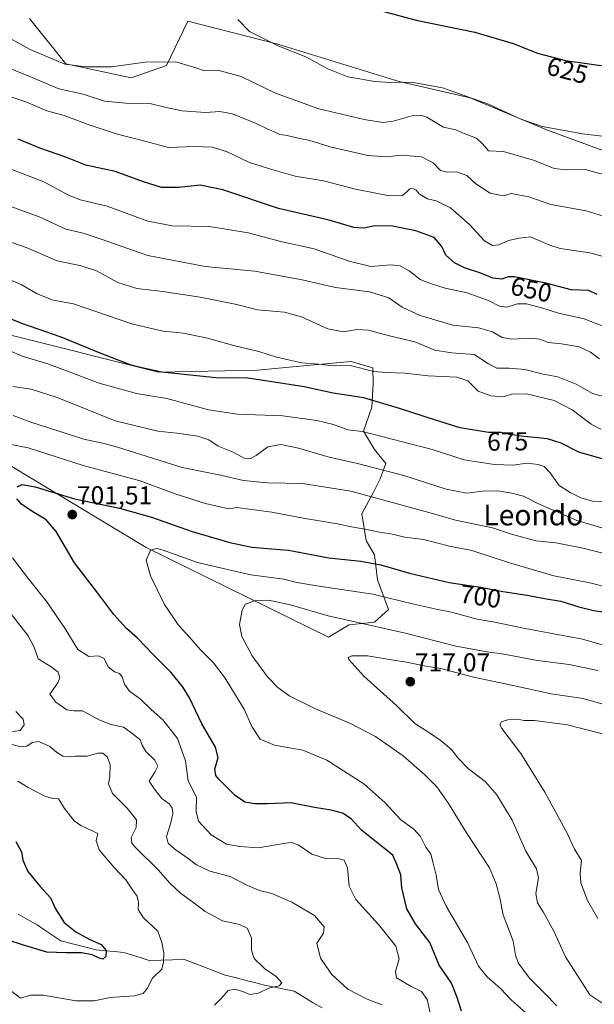
# Model space of a CAD drawing. Units: metres. Extents: x 627857 to 631327, y 4731929 to 4734307.
# Drawn here: x 628344 to 628566, y 4732347 to 4732727 of the extents above; entities that cross this region are included whole.
import ezdxf
from ezdxf.enums import TextEntityAlignment as Align

# ---------------------------------------------------------------- set-up
doc = ezdxf.new("R2010")
doc.units = ezdxf.units.M
doc.header["$MEASUREMENT"] = 0
for name, color, linetype, lineweight in [('Carátula', 7, 'Continuous', 5), ('Corriente natural lineal', 142, 'Continuous', 13), ('Cultivos herbáceos CxS', 92, 'Continuous', 0), ('Curva de nivel maestra', 36, 'Continuous', 30), ('Curva de nivel normal', 36, 'Continuous', 0), ('Matorral CxS', 135, 'Continuous', 0), ('Punto de cota en terreno', 7, 'Continuous', 0), ('Rótulo de curva de nivel directora', 19, 'Continuous', 0), ('Rótulo de punto de cota en terreno', 19, 'Continuous', 0), ('Texto cartográfico', 19, 'Continuous', 0)]:
    doc.layers.add(name, color=color, linetype=linetype, lineweight=lineweight)
doc.styles.add('Arial', font='txt', dxfattribs={"height": 0.2})

# ---------------------------------------------------------------- blocks, each defined once
blk = doc.blocks.new('*U150')
at = {"layer": 'Matorral CxS', "color": 135, "linetype": 'Continuous', "lineweight": 0}
for points in [[(628348.0643, 4732727.1967, 631.7264), (628362.0369, 4732709.7777, 636.2498), (628387.3129, 4732704.3095, 637.5477), (628400.9761, 4732709.0941, 636.1702), (628409.1741, 4732726.1801, 632.2833), (628444.0141, 4732717.2949, 630.4829), (628490.8749, 4732702.9335, 631.1288), (628518.3309, 4732696.6551, 630.8904), (628548.1947, 4732684.1461, 631.4477), (628574.1545, 4732674.5769, 632.8502)], [(628331.6617, 4732560.0123, 697.3448), (628393.1439, 4732523.1039, 705.5257), (628463.5633, 4732488.4183, 714.2506), (628463.5633, 4732488.4183, 714.2506), (628471.6223, 4732493.1873, 711.8134), (628481.3761, 4732494.2711, 710.4372), (628486.7955, 4732499.1481, 707.9663), (628482.4607, 4732510.5291, 703.6524), (628481.3769, 4732520.2831, 699.7609), (628478.1251, 4732525.7031, 697.7889), (628476.5003, 4732535.9991, 694.1475), (628480.8353, 4732544.1281, 690.5941), (628483.5455, 4732549.5479, 687.753), (628485.7127, 4732555.5089, 684.9912), (628481.3779, 4732560.9279, 683.2735), (628477.0429, 4732567.9729, 680.9797), (628480.2943, 4732577.1859, 677.0735), (628480.8365, 4732586.3987, 673.5733), (628480.7025, 4732592.4419, 670.5312), (628472.3905, 4732594.8679, 670.974), (628452.4667, 4732592.9873, 672.671), (628436.1835, 4732591.4503, 674.4896), (628397.9273, 4732590.7677, 676.5266), (628337.8107, 4732605.8041, 678.5712)]]:
    blk.add_polyline3d(points, dxfattribs=at)
blk = doc.blocks.new('*U162')
at = {"layer": 'Cultivos herbáceos CxS', "color": 92, "linetype": 'Continuous', "lineweight": 0}
blk.add_polyline3d([(628574.1545, 4732674.5769, 632.8502), (628548.1947, 4732684.1461, 631.4477), (628518.3309, 4732696.6551, 630.8904), (628490.8749, 4732702.9335, 631.1288), (628444.0141, 4732717.2949, 630.4829), (628409.1741, 4732726.1801, 632.2833), (628400.9761, 4732709.0941, 636.1702), (628387.3129, 4732704.3095, 637.5477), (628362.0369, 4732709.7777, 636.2498), (628348.0643, 4732727.1967, 631.7264)], dxfattribs=at)
blk = doc.blocks.new('*U181')
at = {"layer": 'Curva de nivel normal', "color": 36, "linetype": 'Continuous', "lineweight": 0}
blk.add_polyline3d([(628336.5, 4732670.7, 655), (628353.54, 4732664.14, 655), (628363.33, 4732658.94, 655), (628368.18, 4732657.13, 655), (628378.1, 4732654.79, 655), (628393.74, 4732649.01, 655), (628403.29, 4732647.23, 655), (628417.62, 4732646.9, 655), (628432.55, 4732644.5, 655), (628445.14, 4732641.13, 655), (628458.02, 4732638.34, 655), (628471.53, 4732633.59, 655), (628479.93, 4732631.57, 655), (628487.65, 4732632.14, 655), (628491.28, 4732631.74, 655), (628494.74, 4732629.78, 655), (628499.04, 4732626.51, 655), (628503.37, 4732624.86, 655), (628508.6, 4732623.21, 655), (628517.14, 4732621.41, 655), (628525.63, 4732618.24, 655), (628529.6, 4732616.2, 655), (628532.5, 4732615.88, 655), (628536.55, 4732617.1, 655), (628540.07, 4732617.1, 655), (628546.4, 4732615.48, 655), (628552.4, 4732613.48, 655), (628562.4, 4732611.36, 655), (628569.98, 4732608.39, 655)], dxfattribs=at)
blk = doc.blocks.new('*U183')
at = {"layer": 'Curva de nivel normal', "color": 36, "linetype": 'Continuous', "lineweight": 0}
blk.add_polyline3d([(628337.72, 4732709.12, 640), (628350.05, 4732704.06, 640), (628359.38, 4732700.05, 640), (628368.74, 4732698.02, 640), (628377.06, 4732695.3, 640), (628385.22, 4732694.5, 640), (628394.49, 4732694.44, 640), (628400.88, 4732692.82, 640), (628407.02, 4732691.63, 640), (628416.02, 4732690.95, 640), (628421.59, 4732691.28, 640), (628426.52, 4732690.41, 640), (628435.64, 4732686.7, 640), (628440.38, 4732684.39, 640), (628442.91, 4732683.42, 640), (628444.81, 4732682.52, 640), (628447.66, 4732682.11, 640), (628452.39, 4732680.96, 640), (628455.94, 4732680.22, 640), (628464.25, 4732677.68, 640), (628478.76, 4732674.31, 640), (628485.99, 4732673.78, 640), (628491.78, 4732674.49, 640), (628499.51, 4732673.81, 640), (628504.01, 4732671.5, 640), (628506.9, 4732668.57, 640), (628509.36, 4732667.89, 640), (628512.97, 4732668.09, 640), (628516.97, 4732666.58, 640), (628520.53, 4732663.47, 640), (628526.1, 4732659.76, 640), (628531.19, 4732658.85, 640), (628534.12, 4732659.72, 640), (628541, 4732658.44, 640), (628549.49, 4732655.42, 640), (628563.1, 4732653.04, 640), (628569.87, 4732650.89, 640)], dxfattribs=at)
blk = doc.blocks.new('*U186')
at = {"layer": 'Curva de nivel normal', "color": 36, "linetype": 'Continuous', "lineweight": 0}
blk.add_polyline3d([(628333.72, 4732643.38, 665), (628346.72, 4732638.85, 665), (628358.72, 4732633.73, 665), (628368.05, 4732631.78, 665), (628374, 4732629.84, 665), (628382.21, 4732625.35, 665), (628389.59, 4732623, 665), (628399.55, 4732621.84, 665), (628414.02, 4732619.66, 665), (628427.54, 4732616.91, 665), (628436.14, 4732614.77, 665), (628446.57, 4732613.85, 665), (628453.14, 4732612.09, 665), (628463.36, 4732607.51, 665), (628469.37, 4732606.26, 665), (628474.51, 4732607.16, 665), (628478.86, 4732606.9, 665), (628487.21, 4732604.7, 665), (628496.87, 4732602.45, 665), (628504.67, 4732599.28, 665), (628511.22, 4732598.16, 665), (628519.9, 4732597.5, 665), (628525.38, 4732593.98, 665), (628528.65, 4732592.23, 665), (628533.27, 4732592.33, 665), (628539.4, 4732591.72, 665), (628546.5, 4732589.96, 665), (628552.12, 4732588.93, 665), (628559.33, 4732586.11, 665), (628565.58, 4732582.51, 665), (628569.77, 4732581.37, 665)], dxfattribs=at)
blk = doc.blocks.new('*U187')
at = {"layer": 'Curva de nivel normal', "color": 36, "linetype": 'Continuous', "lineweight": 0}
for points in [[(628503.03, 4732342.76, 695), (628501.72, 4732348.6, 695), (628499.54, 4732351.63, 695), (628495.57, 4732353.61, 695), (628489.91, 4732356.95, 695), (628489.46, 4732359.36, 695), (628490.91, 4732364.25, 695), (628489.6, 4732369.12, 695), (628482.86, 4732377.56, 695), (628474.12, 4732387.13, 695), (628471.58, 4732392.27, 695), (628470.9, 4732399.37, 695), (628469.62, 4732402.4, 695), (628467.19, 4732402.97, 695), (628462.81, 4732402.91, 695), (628457.1, 4732404.68, 695), (628451.89, 4732408.23, 695), (628449.25, 4732409.16, 695), (628447.1, 4732408.95, 695), (628436.39, 4732407.11, 695), (628429.28, 4732407.61, 695), (628424.12, 4732408.59, 695), (628418.27, 4732412.2, 695), (628413.31, 4732417.38, 695), (628412.5, 4732421.21, 695), (628412.54, 4732426.66, 695), (628409.34, 4732432.98, 695), (628408.36, 4732440.74, 695), (628405.25, 4732449.3, 695), (628399.53, 4732456.53, 695), (628395.06, 4732460.52, 695), (628390.92, 4732464.45, 695), (628386.73, 4732467.66, 695), (628384.73, 4732470.33, 695), (628383.92, 4732473.17, 695), (628382.89, 4732474.41, 695), (628380.96, 4732475.02, 695), (628378.44, 4732477.02, 695), (628376.9, 4732480.19, 695), (628374.7, 4732481.22, 695), (628370.92, 4732480.99, 695), (628366.76, 4732483.7, 695), (628361.65, 4732491.92, 695), (628354.8, 4732502.08, 695), (628347.66, 4732510.94, 695), (628341.5, 4732519.11, 695)], [(628336.87, 4732563.57, 695), (628347.52, 4732561.53, 695), (628368.76, 4732554.71, 695), (628390.81, 4732548.74, 695), (628404.4, 4732543.78, 695), (628416.02, 4732540.01, 695), (628425.06, 4732537.98, 695), (628428.22, 4732538.46, 695), (628441.65, 4732536.68, 695), (628453.79, 4732534.32, 695), (628467.07, 4732532.2, 695), (628473.09, 4732530.88, 695), (628477.69, 4732530.13, 695), (628483.89, 4732528.79, 695), (628487.69, 4732528.29, 695), (628493.12, 4732527.05, 695), (628500.24, 4732526.17, 695), (628510.29, 4732523.56, 695), (628518.9, 4732521.89, 695), (628533.56, 4732517.1, 695), (628550.58, 4732512.13, 695), (628564.53, 4732509.38, 695), (628580.73, 4732505.34, 695)]]:
    blk.add_polyline3d(points, dxfattribs=at)
blk = doc.blocks.new('*U188')
at = {"layer": 'Curva de nivel normal', "color": 36, "linetype": 'Continuous', "lineweight": 0}
blk.add_polyline3d([(628332.95, 4732723.58, 635), (628348.32, 4732715.27, 635), (628361.72, 4732709.65, 635), (628369.82, 4732708.63, 635), (628379.75, 4732708.53, 635), (628392.73, 4732710.36, 635), (628404.56, 4732710.52, 635), (628412.72, 4732708.08, 635), (628415.71, 4732706.99, 635), (628420.88, 4732707.33, 635), (628429.86, 4732704.81, 635), (628443.11, 4732698.46, 635), (628459.8, 4732692.38, 635), (628477.33, 4732688.24, 635), (628484.61, 4732687.15, 635), (628488.58, 4732687.59, 635), (628495.83, 4732689.68, 635), (628499.7, 4732689.84, 635), (628501.56, 4732689.13, 635), (628508.04, 4732685.23, 635), (628512.8, 4732684.29, 635), (628516.3, 4732682.74, 635), (628520.76, 4732681.01, 635), (628523.13, 4732678.89, 635), (628525.44, 4732676.14, 635), (628531.16, 4732675.84, 635), (628543.22, 4732672.49, 635), (628550.76, 4732669.36, 635), (628555.52, 4732668.79, 635), (628562.74, 4732669.01, 635), (628572.7, 4732666.28, 635)], dxfattribs=at)
blk = doc.blocks.new('*U190')
at = {"layer": 'Curva de nivel normal', "color": 36, "linetype": 'Continuous', "lineweight": 0}
blk.add_polyline3d([(628567.7, 4732475.63, 710), (628556.62, 4732477.94, 710), (628544.33, 4732479.46, 710), (628531.36, 4732481.9, 710), (628524.87, 4732482.77, 710), (628512.76, 4732485.03, 710), (628493.8, 4732489.84, 710), (628463.5, 4732496.7, 710), (628448.39, 4732500.99, 710), (628443.42, 4732502.1, 710), (628440.4, 4732502.68, 710), (628434.96, 4732502.44, 710), (628431.49, 4732501.22, 710), (628430.19, 4732498.91, 710), (628429.23, 4732493.31, 710), (628430.12, 4732488.76, 710), (628434.14, 4732481.27, 710), (628440.04, 4732473.07, 710), (628444.02, 4732469.06, 710), (628448.59, 4732465.73, 710), (628458.57, 4732460.75, 710), (628472.04, 4732455.18, 710), (628481.77, 4732450.09, 710), (628492.42, 4732442.58, 710), (628500.84, 4732435.36, 710), (628505.48, 4732430.65, 710), (628510, 4732424.26, 710), (628516.93, 4732412.86, 710), (628525.82, 4732399.4, 710), (628528.34, 4732393.25, 710), (628529.75, 4732387.84, 710), (628531.05, 4732381.31, 710), (628534.96, 4732371.04, 710), (628535.77, 4732365.68, 710), (628536.82, 4732362.73, 710), (628541.18, 4732356.76, 710), (628546.92, 4732351.1, 710), (628551.82, 4732346.09, 710)], dxfattribs=at)
blk = doc.blocks.new('*U194')
at = {"layer": 'Curva de nivel normal', "color": 36, "linetype": 'Continuous', "lineweight": 0}
blk.add_polyline3d([(628572.46, 4732450.38, 720), (628555.96, 4732454.56, 720), (628543.13, 4732456.29, 720), (628539.07, 4732456.34, 720), (628536.74, 4732456.74, 720), (628533.26, 4732456.64, 720), (628530.48, 4732455.79, 720), (628529.83, 4732454.62, 720), (628530.53, 4732453.23, 720), (628537.87, 4732443.49, 720), (628547.13, 4732428.66, 720), (628555.92, 4732412.56, 720), (628558.68, 4732406.58, 720), (628561.27, 4732402.22, 720), (628560.82, 4732397.32, 720), (628561.12, 4732393.65, 720), (628563.7, 4732386.76, 720), (628567.58, 4732379.89, 720)], dxfattribs=at)
blk = doc.blocks.new('*U199')
at = {"layer": 'Curva de nivel normal', "color": 36, "linetype": 'Continuous', "lineweight": 0}
blk.add_polyline3d([(628568.84, 4732568.78, 670), (628565, 4732570.64, 670), (628557.73, 4732576.14, 670), (628550.76, 4732579.78, 670), (628540.11, 4732582.32, 670), (628534.22, 4732582.23, 670), (628531.07, 4732581.15, 670), (628526.27, 4732581.58, 670), (628521.4, 4732583.43, 670), (628517.44, 4732587.32, 670), (628513.2, 4732588.78, 670), (628502.08, 4732589.34, 670), (628493.01, 4732590.37, 670), (628486.03, 4732590.64, 670), (628481.08, 4732590.94, 670), (628471.98, 4732593.29, 670), (628465.32, 4732593.18, 670), (628459.88, 4732593.83, 670), (628453.24, 4732594.31, 670), (628448.63, 4732595.37, 670), (628443.08, 4732596.62, 670), (628436.6, 4732598.72, 670), (628427.42, 4732600.94, 670), (628416.79, 4732603.86, 670), (628407.54, 4732605.73, 670), (628399.68, 4732606.52, 670), (628387.99, 4732609.27, 670), (628373.27, 4732614.21, 670), (628365.11, 4732617.06, 670), (628357.2, 4732618.48, 670), (628350.98, 4732620.94, 670), (628344.9, 4732624.56, 670), (628335.45, 4732628.42, 670)], dxfattribs=at)
blk = doc.blocks.new('*U201')
at = {"layer": 'Curva de nivel normal', "color": 36, "linetype": 'Continuous', "lineweight": 0}
blk.add_polyline3d([(628578.07, 4732460.19, 715), (628561.96, 4732464.71, 715), (628549.63, 4732466.54, 715), (628534.99, 4732469.81, 715), (628519.57, 4732473.06, 715), (628506.98, 4732476.3, 715), (628500.51, 4732477.33, 715), (628493.76, 4732478.76, 715), (628487.2, 4732479.8, 715), (628478.68, 4732481.28, 715), (628472.6, 4732481.3, 715), (628471.22, 4732480.64, 715), (628471.47, 4732479.8, 715), (628477.19, 4732473.44, 715), (628489.82, 4732462.02, 715), (628496.88, 4732455.12, 715), (628502.65, 4732451.5, 715), (628507.17, 4732448.44, 715), (628511.18, 4732444.96, 715), (628513.4, 4732442.04, 715), (628517.69, 4732437.57, 715), (628524.16, 4732432.76, 715), (628528.62, 4732427.6, 715), (628534.51, 4732417.8, 715), (628539.88, 4732405.88, 715), (628543.99, 4732399.08, 715), (628544.74, 4732395.6, 715), (628543.62, 4732389.52, 715), (628544.27, 4732385.85, 715), (628546.57, 4732382.48, 715), (628550.8, 4732374.71, 715), (628555.2, 4732365.11, 715), (628561.78, 4732354.69, 715), (628564.57, 4732350.44, 715), (628570.35, 4732346.51, 715)], dxfattribs=at)
blk = doc.blocks.new('*U205')
at = {"layer": 'Curva de nivel normal', "color": 36, "linetype": 'Continuous', "lineweight": 0}
blk.add_polyline3d([(628340.82, 4732654.64, 660), (628351.8, 4732650.73, 660), (628362.16, 4732645.98, 660), (628368.73, 4732644.35, 660), (628375.73, 4732642.1, 660), (628393.73, 4732635.7, 660), (628415.98, 4732631.54, 660), (628435.07, 4732629.66, 660), (628453.37, 4732626.33, 660), (628466.29, 4732623.36, 660), (628479.45, 4732621.72, 660), (628486.88, 4732619.4, 660), (628492.07, 4732615.86, 660), (628498.98, 4732612.59, 660), (628511.61, 4732608.88, 660), (628521.58, 4732607.83, 660), (628526.97, 4732606.35, 660), (628530.74, 4732604.09, 660), (628534.4, 4732603.42, 660), (628541.74, 4732603.89, 660), (628545.26, 4732603.49, 660), (628548.5, 4732602.16, 660), (628553.6, 4732601.69, 660), (628560.38, 4732600.52, 660), (628564.8, 4732598.4, 660), (628568.31, 4732595.91, 660)], dxfattribs=at)
blk = doc.blocks.new('*U210')
at = {"layer": 'Curva de nivel normal', "color": 36, "linetype": 'Continuous', "lineweight": 0}
for points in [[(628419.51, 4732346.36, 685), (628422.07, 4732348.91, 685), (628424.8, 4732352.01, 685), (628427.47, 4732352.57, 685), (628430.75, 4732351.5, 685), (628433.22, 4732350.46, 685), (628436.39, 4732351.04, 685), (628440.89, 4732353.04, 685), (628444.56, 4732353.86, 685), (628445.5, 4732354.96, 685), (628443.33, 4732357.43, 685), (628438.87, 4732360.6, 685), (628434.89, 4732364.36, 685), (628433.83, 4732367.67, 685), (628433.88, 4732372.4, 685), (628432.2, 4732376.14, 685), (628429.14, 4732377.54, 685), (628422.68, 4732378.94, 685), (628415.91, 4732382.5, 685), (628411.61, 4732385.87, 685), (628406.42, 4732389.68, 685), (628402.29, 4732393.55, 685), (628397.93, 4732398.5, 685), (628389.15, 4732407.08, 685), (628387.62, 4732408.88, 685), (628387.28, 4732411.1, 685), (628389.26, 4732414.92, 685), (628389.34, 4732417.94, 685), (628385.84, 4732422.44, 685), (628380.1, 4732428.04, 685), (628378.64, 4732431.86, 685), (628379.12, 4732434.55, 685), (628379.27, 4732439.35, 685), (628378.12, 4732442.29, 685), (628376.42, 4732443.72, 685), (628374.51, 4732443.67, 685), (628370.4, 4732442.55, 685), (628365.74, 4732442.57, 685), (628363.08, 4732442.22, 685), (628360.93, 4732442.47, 685), (628358.46, 4732444, 685), (628355.9, 4732446.18, 685), (628351.7, 4732448.19, 685), (628349.07, 4732447.8, 685), (628347.05, 4732446.37, 685), (628344.75, 4732446.1, 685), (628341.4, 4732447.01, 685)], [(628340.65, 4732451.87, 685), (628344.49, 4732452.45, 685), (628346.02, 4732454.55, 685), (628345.63, 4732456.76, 685), (628342.81, 4732459.75, 685)], [(628341.6, 4732585.15, 685), (628348.76, 4732584.11, 685), (628358.72, 4732580.9, 685), (628381.17, 4732571.97, 685), (628397.65, 4732567.89, 685), (628404.94, 4732567.21, 685), (628413.14, 4732566.08, 685), (628417.3, 4732564.58, 685), (628420.98, 4732562.15, 685), (628426.69, 4732559.86, 685), (628431.02, 4732557.58, 685), (628433.13, 4732557.23, 685), (628435.57, 4732558.62, 685), (628440.1, 4732561.95, 685), (628445.13, 4732562.8, 685), (628451.97, 4732561.4, 685), (628463.88, 4732557.87, 685), (628474.75, 4732555.51, 685), (628492.65, 4732550.8, 685), (628509.06, 4732545.55, 685), (628517.07, 4732544.04, 685), (628523.07, 4732544.77, 685), (628528.98, 4732544.92, 685), (628534.42, 4732544.08, 685), (628538.9, 4732542.83, 685), (628544.45, 4732540.04, 685), (628559.53, 4732533.46, 685), (628571.32, 4732530.06, 685)]]:
    blk.add_polyline3d(points, dxfattribs=at)
blk = doc.blocks.new('*U214')
at = {"layer": 'Curva de nivel normal', "color": 36, "linetype": 'Continuous', "lineweight": 0}
for points in [[(628340.75, 4732352.03, 680), (628344.6, 4732349.13, 680), (628348.6, 4732350.3, 680), (628353.53, 4732350.32, 680), (628365.98, 4732348.13, 680), (628373.04, 4732348.02, 680), (628379.27, 4732349.37, 680), (628388.51, 4732349.95, 680), (628391.97, 4732350.85, 680), (628393.6, 4732352.98, 680), (628395.51, 4732356.65, 680), (628399.13, 4732360.32, 680), (628399.78, 4732362.98, 680), (628399.99, 4732366.65, 680), (628399.2, 4732370.65, 680), (628397.66, 4732374.98, 680), (628392.13, 4732380.1, 680), (628390.08, 4732383.34, 680), (628390.16, 4732385.97, 680), (628389.6, 4732388.41, 680), (628388.09, 4732390.56, 680), (628385.26, 4732394.8, 680), (628380.79, 4732399.53, 680), (628375.01, 4732406.4, 680), (628373.8, 4732409.8, 680), (628374.44, 4732412.66, 680), (628367.95, 4732415.77, 680), (628365.34, 4732417.52, 680), (628361.54, 4732422.33, 680), (628359.2, 4732426.03, 680), (628357.09, 4732426.21, 680), (628353.98, 4732427.01, 680), (628347.52, 4732430.36, 680), (628343.52, 4732432.87, 680)], [(628335.6, 4732601.06, 680), (628345.26, 4732596.96, 680), (628355.54, 4732593.83, 680), (628374.92, 4732586.45, 680), (628389.45, 4732582.43, 680), (628401.06, 4732580.56, 680), (628417.21, 4732576.23, 680), (628428.37, 4732574.54, 680), (628445.96, 4732573.93, 680), (628459.08, 4732572.12, 680), (628465.49, 4732570.51, 680), (628471.08, 4732568.44, 680), (628476.73, 4732567.85, 680), (628503.59, 4732560.94, 680), (628515.94, 4732556.86, 680), (628527.74, 4732555.04, 680), (628534.94, 4732554.88, 680), (628540.2, 4732555.54, 680), (628544.58, 4732555.15, 680), (628546.92, 4732554.29, 680), (628549.17, 4732551.89, 680), (628552.72, 4732546.98, 680), (628556.99, 4732544.34, 680), (628561.07, 4732542.22, 680), (628565.73, 4732540.98, 680), (628572.25, 4732540.87, 680)]]:
    blk.add_polyline3d(points, dxfattribs=at)
blk = doc.blocks.new('*U219')
at = {"layer": 'Curva de nivel normal', "color": 36, "linetype": 'Continuous', "lineweight": 0}
for points in [[(628484.3, 4732346.55, 690), (628478.48, 4732348.74, 690), (628470.99, 4732352.58, 690), (628464.87, 4732358.29, 690), (628460.49, 4732364.58, 690), (628459.11, 4732370.32, 690), (628461.66, 4732374.22, 690), (628461.93, 4732376.64, 690), (628458.13, 4732381.06, 690), (628449.38, 4732386.2, 690), (628441.71, 4732389.52, 690), (628436.98, 4732390.64, 690), (628432.24, 4732392.63, 690), (628425.62, 4732396.12, 690), (628417.7, 4732398.18, 690), (628412.52, 4732400.53, 690), (628409.4, 4732403.05, 690), (628404.24, 4732406.64, 690), (628401.58, 4732408.96, 690), (628401, 4732411.5, 690), (628402.71, 4732416.77, 690), (628403.48, 4732420.44, 690), (628403.2, 4732422.55, 690), (628401.99, 4732424.05, 690), (628399.19, 4732426.15, 690), (628396.36, 4732429.81, 690), (628394.23, 4732432.9, 690), (628396.51, 4732436.33, 690), (628397.67, 4732438.66, 690), (628396.44, 4732440.99, 690), (628393.04, 4732444.33, 690), (628391.57, 4732446.7, 690), (628390.8, 4732448.81, 690), (628388.15, 4732450.97, 690), (628384.33, 4732453.71, 690), (628379.5, 4732454.69, 690), (628375.18, 4732456.42, 690), (628368.59, 4732460.03, 690), (628365.15, 4732459.98, 690), (628362.52, 4732460.43, 690), (628358.19, 4732463.36, 690), (628355.86, 4732466.45, 690), (628358.98, 4732470.77, 690), (628359.73, 4732472.75, 690), (628359.14, 4732474.93, 690), (628356.39, 4732477, 690), (628351.36, 4732480.12, 690), (628349.82, 4732484.52, 690), (628347.54, 4732488.97, 690), (628336.42, 4732503, 690)], [(628341.76, 4732574.06, 690), (628348.56, 4732571.42, 690), (628355.43, 4732569.3, 690), (628369.06, 4732564.85, 690), (628376.89, 4732563.17, 690), (628382.11, 4732561.84, 690), (628407.06, 4732553.99, 690), (628421.9, 4732551, 690), (628430.8, 4732548.94, 690), (628440.05, 4732548.04, 690), (628453.59, 4732547.72, 690), (628472.24, 4732544.75, 690), (628503.74, 4732536.16, 690), (628512.71, 4732533.61, 690), (628526.94, 4732530.69, 690), (628534.22, 4732528.22, 690), (628543.74, 4732525.57, 690), (628551.45, 4732524.81, 690), (628561.3, 4732522.92, 690), (628571.67, 4732520.32, 690)]]:
    blk.add_polyline3d(points, dxfattribs=at)
blk = doc.blocks.new('*U221')
at = {"layer": 'Curva de nivel normal', "color": 36, "linetype": 'Continuous', "lineweight": 0}
blk.add_polyline3d([(628540, 4732343.34, 705), (628534.14, 4732348.45, 705), (628530.06, 4732352.87, 705), (628524.84, 4732357.4, 705), (628521.54, 4732361.5, 705), (628517.4, 4732370.38, 705), (628509.08, 4732384.55, 705), (628506.14, 4732391.09, 705), (628505.21, 4732396.64, 705), (628503.97, 4732401.22, 705), (628503.06, 4732404.65, 705), (628501.17, 4732407.33, 705), (628499.08, 4732411.5, 705), (628496.49, 4732414.33, 705), (628491.48, 4732418, 705), (628485.34, 4732424.61, 705), (628477.2, 4732431.8, 705), (628462.96, 4732440.93, 705), (628453.69, 4732444.78, 705), (628442.7, 4732446.74, 705), (628437.12, 4732449.07, 705), (628434.02, 4732453.95, 705), (628431, 4732460.59, 705), (628427.24, 4732466.66, 705), (628423.67, 4732472.67, 705), (628419.1, 4732478.55, 705), (628414.14, 4732483.6, 705), (628409.88, 4732488.47, 705), (628405.48, 4732493.21, 705), (628400.18, 4732501.02, 705), (628394.8, 4732512.06, 705), (628393.19, 4732518.18, 705), (628394.85, 4732522.02, 705), (628397.28, 4732522.66, 705), (628399.71, 4732522.04, 705), (628413.02, 4732517.28, 705), (628426.22, 4732514.15, 705), (628433.6, 4732512.53, 705), (628446.37, 4732510.79, 705), (628451.39, 4732509.58, 705), (628459.06, 4732508.22, 705), (628480.75, 4732505, 705), (628496.51, 4732501.18, 705), (628505.8, 4732499.07, 705), (628511.08, 4732498.1, 705), (628521.07, 4732495.35, 705), (628527.9, 4732494.24, 705), (628539.59, 4732491.84, 705), (628561.73, 4732487.66, 705), (628576.89, 4732483.24, 705)], dxfattribs=at)
blk = doc.blocks.new('*U229')
at = {"layer": 'Curva de nivel normal', "color": 36, "linetype": 'Continuous', "lineweight": 0}
blk.add_polyline3d([(628574.91, 4732633.95, 645), (628564.53, 4732636.83, 645), (628553.07, 4732638.47, 645), (628548.74, 4732639.86, 645), (628545.2, 4732641.38, 645), (628541.61, 4732642.9, 645), (628537.2, 4732642.39, 645), (628533.07, 4732641.6, 645), (628529.4, 4732639.9, 645), (628526.92, 4732639.59, 645), (628523.82, 4732641.45, 645), (628518.08, 4732647.67, 645), (628510.65, 4732654.16, 645), (628505.21, 4732656.82, 645), (628501.88, 4732657.59, 645), (628498.79, 4732659.43, 645), (628497.42, 4732661.03, 645), (628496.19, 4732661.64, 645), (628495.05, 4732661.52, 645), (628493.97, 4732660.49, 645), (628492.18, 4732658.93, 645), (628487.2, 4732658.8, 645), (628481.92, 4732659.86, 645), (628473.95, 4732661.31, 645), (628461.62, 4732664.59, 645), (628450.74, 4732666.44, 645), (628441.74, 4732669.01, 645), (628433.08, 4732671.7, 645), (628424.12, 4732675.93, 645), (628418.64, 4732677.58, 645), (628411.68, 4732677.79, 645), (628401.8, 4732677.41, 645), (628393.19, 4732679.8, 645), (628381.51, 4732682.76, 645), (628370.68, 4732686.28, 645), (628361.44, 4732689.79, 645), (628354.75, 4732691.64, 645), (628346.69, 4732695.04, 645), (628335.13, 4732698.75, 645)], dxfattribs=at)
blk = doc.blocks.new('*U234')
at = {"layer": 'Curva de nivel maestra', "color": 36, "linetype": 'Continuous', "lineweight": 30}
for points in [[(628515.02, 4732344.06, 700), (628513.25, 4732349.31, 700), (628511.04, 4732354.84, 700), (628506.35, 4732361.81, 700), (628502.68, 4732370.6, 700), (628497.25, 4732377.73, 700), (628493.83, 4732383.57, 700), (628491.95, 4732391.65, 700), (628491.48, 4732396.65, 700), (628490, 4732400.65, 700), (628488.46, 4732404.35, 700), (628484.05, 4732407.75, 700), (628476.3, 4732413.91, 700), (628472.33, 4732418.3, 700), (628468.95, 4732420.5, 700), (628464.66, 4732421.66, 700), (628458.15, 4732422.68, 700), (628449, 4732424.46, 700), (628440.06, 4732424.08, 700), (628435.06, 4732424.08, 700), (628431.3, 4732424.81, 700), (628427.47, 4732427.29, 700), (628421.17, 4732433.6, 700), (628420.05, 4732435.1, 700), (628419.68, 4732437.45, 700), (628420.91, 4732442.02, 700), (628419.98, 4732445.99, 700), (628414.67, 4732454.99, 700), (628409.85, 4732464.99, 700), (628407.23, 4732469.37, 700), (628402.65, 4732474.96, 700), (628395.97, 4732481.61, 700), (628389.8, 4732488.06, 700), (628385.49, 4732491.83, 700), (628380.58, 4732497.14, 700), (628374.43, 4732505.43, 700), (628365.48, 4732517.08, 700), (628358.4, 4732529.17, 700), (628354.48, 4732533.73, 700), (628349.33, 4732536.76, 700), (628344.99, 4732539.76, 700), (628343.1, 4732541.87, 700)], [(628343.3, 4732546.46, 700), (628345.2, 4732547.33, 700), (628350.21, 4732546.43, 700), (628365.41, 4732541.89, 700), (628382.78, 4732538.19, 700), (628395.21, 4732534.81, 700), (628410.94, 4732529.17, 700), (628425.5, 4732524.94, 700), (628434.01, 4732523.24, 700), (628441.64, 4732522.57, 700), (628448.08, 4732521.99, 700), (628463.74, 4732519.11, 700), (628476.06, 4732517.72, 700), (628483.84, 4732516.36, 700), (628494.85, 4732513.2, 700), (628510.18, 4732509.58, 700), (628522.29, 4732507.77, 700), (628530.95, 4732506.1, 700), (628540.29, 4732504.7, 700), (628547.09, 4732503.41, 700), (628553.37, 4732502.39, 700), (628560.27, 4732500.2, 700), (628566.14, 4732498.72, 700), (628569.63, 4732498.2, 700)]]:
    blk.add_polyline3d(points, dxfattribs=at)
blk = doc.blocks.new('*U242')
at = {"layer": 'Curva de nivel maestra', "color": 36, "linetype": 'Continuous', "lineweight": 30}
blk.add_polyline3d([(628567.34, 4732620.69, 650), (628564.13, 4732622.22, 650), (628557.36, 4732622.45, 650), (628547.56, 4732625.03, 650), (628535.4, 4732627.58, 650), (628533.03, 4732627.46, 650), (628530.56, 4732626.65, 650), (628527.03, 4732626.98, 650), (628522.46, 4732629, 650), (628516.18, 4732630.97, 650), (628512.23, 4732632.93, 650), (628508.85, 4732635.9, 650), (628507.34, 4732639.28, 650), (628504.41, 4732642.69, 650), (628497.28, 4732645.23, 650), (628488.32, 4732647.07, 650), (628481.52, 4732647.26, 650), (628477.28, 4732646.36, 650), (628473.42, 4732646.62, 650), (628463.81, 4732649.42, 650), (628444.25, 4732653.87, 650), (628422.74, 4732661.14, 650), (628414.06, 4732662.86, 650), (628405.73, 4732661.97, 650), (628399.06, 4732662, 650), (628392.09, 4732664.13, 650), (628381.13, 4732668.22, 650), (628369.88, 4732670.67, 650), (628362.07, 4732673.76, 650), (628352.06, 4732677.2, 650), (628343.71, 4732680.7, 650)], dxfattribs=at)
blk = doc.blocks.new('*U247')
at = {"layer": 'Curva de nivel maestra', "color": 36, "linetype": 'Continuous', "lineweight": 30}
for points in [[(628571.47, 4732556.6, 675), (628560.27, 4732559.86, 675), (628553.46, 4732563.33, 675), (628548.15, 4732564.94, 675), (628539.24, 4732565.84, 675), (628533.45, 4732566.72, 675), (628530.19, 4732567.49, 675), (628525.35, 4732567.44, 675), (628514.39, 4732569.23, 675), (628504.98, 4732572.14, 675), (628491.04, 4732576.65, 675), (628477.21, 4732580.79, 675), (628465.39, 4732582.62, 675), (628454.12, 4732585.08, 675), (628440.97, 4732587.08, 675), (628432.46, 4732588.42, 675), (628420.11, 4732588.57, 675), (628399.25, 4732590.72, 675), (628391.42, 4732592.34, 675), (628387.31, 4732593.42, 675), (628376.04, 4732597.81, 675), (628360.25, 4732604.28, 675), (628345.13, 4732609.49, 675), (628321.62, 4732618.91, 675)], [(628342.83, 4732409.55, 675), (628344.93, 4732405.54, 675), (628345.42, 4732402.35, 675), (628347.37, 4732397.97, 675), (628352.22, 4732392.15, 675), (628356.11, 4732387.83, 675), (628358.1, 4732383.6, 675), (628361.46, 4732378.27, 675), (628365.94, 4732374.7, 675), (628371.37, 4732371.81, 675), (628375.71, 4732369.76, 675), (628377.62, 4732367.5, 675), (628377.59, 4732365.15, 675), (628376.4, 4732364.1, 675), (628374.72, 4732364.67, 675), (628372.26, 4732365.77, 675), (628368.26, 4732366.58, 675), (628362.27, 4732366.65, 675), (628354.77, 4732366.85, 675), (628345.35, 4732369.74, 675), (628298.72, 4732384.82, 675)]]:
    blk.add_polyline3d(points, dxfattribs=at)
blk = doc.blocks.new('5PATER')
at = {"layer": 'Carátula', "linetype": 'Continuous', "lineweight": 5}
h = blk.add_hatch(color=250, dxfattribs=at)
edge = h.paths.add_edge_path()
edge.add_ellipse((0, 0.01), major_axis=(-1.33, -1.34), ratio=0.999422, start_angle=0, end_angle=360)

msp = doc.modelspace()

# ---------------------------------------------------------------- linework, layer by layer
at = {"layer": 'Corriente natural lineal', "color": 142, "linetype": 'Continuous', "lineweight": 13}
msp.add_polyline3d([(628461.1, 4732345.43, 687.15), (628457.4, 4732347.42, 686.54), (628453.88, 4732349.59, 685.97), (628450.36, 4732351.76, 685.68), (628446.51, 4732352.56, 685.19), (628442.66, 4732353.36, 684.84), (628438.81, 4732354.16, 684.27), (628435.03, 4732355.12, 683.57), (628431.24, 4732356.09, 683), (628427.46, 4732357.05, 682.7), (628423.67, 4732358.01, 682.16), (628419.65, 4732359.55, 681.63), (628415.64, 4732361.08, 681.27), (628411.62, 4732362.62, 681.24), (628407.6, 4732364.15, 681.66), (628403.29, 4732363.95, 681.34), (628398.99, 4732363.75, 679.46), (628394.68, 4732363.55, 677.39), (628391.26, 4732364.63, 676.71), (628387.85, 4732365.7, 676.43), (628384.43, 4732366.78, 675.83), (628380.89, 4732367.1, 675.19), (628377.36, 4732367.41, 674.85), (628373.82, 4732367.73, 674.79), (628369.26, 4732368.9, 675.01), (628364.69, 4732370.07, 674.64), (628360.13, 4732371.24, 673.1), (628357.08, 4732373.29, 671.68), (628354.03, 4732375.35, 671.05), (628350.98, 4732377.4, 670.4), (628347.33, 4732379.49, 670.26), (628343.68, 4732381.57, 670.23)], dxfattribs=at)
at = {"layer": 'Cultivos herbáceos CxS', "color": 92, "linetype": 'Continuous', "lineweight": 0}
msp.add_polyline3d([(628348.06, 4732727.2, 631.73), (628362.04, 4732709.78, 636.25), (628387.31, 4732704.31, 637.55), (628400.98, 4732709.09, 636.17), (628409.17, 4732726.18, 632.28), (628444.01, 4732717.29, 630.48), (628490.87, 4732702.93, 631.13), (628518.33, 4732696.66, 630.89), (628548.19, 4732684.15, 631.45), (628574.15, 4732674.58, 632.85), (628592.6, 4732674.58, 632.07), (628627.14, 4732675.21, 630.38), (628630.17, 4732675.26, 630.39), (628635.09, 4732675.18, 630.28), (628642.03, 4732675.08, 629.74), (628666.38, 4732661.59, 630.31), (628696.44, 4732629.47, 634.64), (628710.97, 4732585.38, 640.83), (628727.86, 4732560.44, 643.33), (628734.34, 4732527.36, 651.14)], dxfattribs=at)
at = {"layer": 'Curva de nivel maestra', "color": 36, "linetype": 'Continuous', "lineweight": 30}
msp.add_polyline3d([(628483.55, 4732730.36, 625), (628497.45, 4732726.6, 625), (628520.06, 4732722.02, 625), (628534.93, 4732717.54, 625), (628544.27, 4732713.88, 625), (628555.16, 4732711.04, 625), (628573.4, 4732708.44, 625)], dxfattribs=at)
at = {"layer": 'Curva de nivel normal', "color": 36, "linetype": 'Continuous', "lineweight": 0}
msp.add_polyline3d([(628581.52, 4732680.45, 630), (628561.68, 4732682.74, 630), (628553.94, 4732684.08, 630), (628546.12, 4732685.61, 630), (628537.63, 4732688.46, 630), (628525.37, 4732694.23, 630), (628507.58, 4732700.42, 630), (628495.71, 4732702.65, 630), (628487.52, 4732702.47, 630), (628481.43, 4732702.9, 630), (628471.05, 4732704.77, 630), (628463.32, 4732707.79, 630), (628454.88, 4732712.38, 630), (628444.4, 4732716.58, 630), (628433.06, 4732722.24, 630), (628428.51, 4732726.8, 630)], dxfattribs=at)
at = {"layer": 'Matorral CxS', "color": 135, "linetype": 'Continuous', "lineweight": 0}
for points in [[(628348.06, 4732727.2, 631.73), (628362.04, 4732709.78, 636.25), (628387.31, 4732704.31, 637.55), (628400.98, 4732709.09, 636.17), (628409.17, 4732726.18, 632.28), (628444.01, 4732717.29, 630.48), (628490.87, 4732702.93, 631.13), (628518.33, 4732696.66, 630.89), (628548.19, 4732684.15, 631.45), (628574.15, 4732674.58, 632.85), (628592.6, 4732674.58, 632.07), (628627.14, 4732675.21, 630.38), (628630.17, 4732675.26, 630.39), (628635.09, 4732675.18, 630.28), (628642.03, 4732675.08, 629.74), (628666.38, 4732661.59, 630.31), (628696.44, 4732629.47, 634.64), (628710.97, 4732585.38, 640.83), (628727.86, 4732560.44, 643.33), (628734.34, 4732527.36, 651.14)], [(628337.81, 4732605.8, 678.57), (628397.93, 4732590.77, 676.53), (628436.18, 4732591.45, 674.49), (628452.47, 4732592.99, 672.67), (628472.39, 4732594.87, 670.97), (628480.7, 4732592.44, 670.53), (628480.84, 4732586.4, 673.57), (628480.29, 4732577.19, 677.07), (628477.04, 4732567.97, 680.98), (628481.38, 4732560.93, 683.27), (628485.71, 4732555.51, 684.99), (628483.55, 4732549.55, 687.75), (628480.84, 4732544.13, 690.59), (628476.5, 4732536, 694.15), (628478.13, 4732525.7, 697.79), (628481.38, 4732520.28, 699.76), (628482.46, 4732510.53, 703.65), (628486.8, 4732499.15, 707.97), (628481.38, 4732494.27, 710.44), (628471.62, 4732493.19, 711.81), (628463.56, 4732488.42, 714.25), (628463.56, 4732488.42, 714.25), (628393.14, 4732523.1, 705.53), (628331.66, 4732560.01, 697.34)], [(628463.56, 4732488.42, 714.25), (628471.62, 4732493.19, 711.81), (628481.38, 4732494.27, 710.44), (628486.8, 4732499.15, 707.97), (628482.46, 4732510.53, 703.65), (628481.38, 4732520.28, 699.76), (628478.13, 4732525.7, 697.79), (628476.5, 4732536, 694.15), (628480.84, 4732544.13, 690.59), (628483.55, 4732549.55, 687.75), (628485.71, 4732555.51, 684.99), (628481.38, 4732560.93, 683.27), (628477.04, 4732567.97, 680.98), (628480.29, 4732577.19, 677.07), (628480.84, 4732586.4, 673.57), (628480.7, 4732592.44, 670.53), (628472.39, 4732594.87, 670.97), (628452.47, 4732592.99, 672.67), (628436.18, 4732591.45, 674.49), (628397.93, 4732590.77, 676.53), (628337.81, 4732605.8, 678.57)], [(628463.56, 4732488.42, 714.25), (628471.62, 4732493.19, 711.81), (628481.38, 4732494.27, 710.44), (628486.8, 4732499.15, 707.97), (628482.46, 4732510.53, 703.65), (628481.38, 4732520.28, 699.76), (628478.13, 4732525.7, 697.79), (628476.5, 4732536, 694.15), (628480.84, 4732544.13, 690.59), (628483.55, 4732549.55, 687.75), (628485.71, 4732555.51, 684.99), (628481.38, 4732560.93, 683.27), (628477.04, 4732567.97, 680.98), (628480.29, 4732577.19, 677.07), (628480.84, 4732586.4, 673.57), (628480.7, 4732592.44, 670.53), (628472.39, 4732594.87, 670.97), (628452.47, 4732592.99, 672.67), (628436.18, 4732591.45, 674.49), (628397.93, 4732590.77, 676.53), (628337.81, 4732605.8, 678.57)], [(628331.66, 4732560.01, 697.34), (628393.14, 4732523.1, 705.53), (628463.56, 4732488.42, 714.25)], [(628331.66, 4732560.01, 697.34), (628393.14, 4732523.1, 705.53), (628463.56, 4732488.42, 714.25)]]:
    msp.add_polyline3d(points, dxfattribs=at)

# ---------------------------------------------------------------- block references
at = {"layer": 'Cultivos herbáceos CxS', "color": 92, "linetype": 'Continuous', "lineweight": 0}
msp.add_blockref('*U162', (0, 0), dxfattribs=at)
at = {"layer": 'Curva de nivel maestra', "color": 36, "linetype": 'Continuous', "lineweight": 30}
for name in ['*U242', '*U247', '*U234']:
    msp.add_blockref(name, (0, 0), dxfattribs=at)
at = {"layer": 'Curva de nivel normal', "color": 36, "linetype": 'Continuous', "lineweight": 0}
for name in ['*U188', '*U183', '*U229', '*U181', '*U205', '*U186', '*U199', '*U214', '*U210', '*U219', '*U187', '*U221', '*U190', '*U201', '*U194']:
    msp.add_blockref(name, (0, 0), dxfattribs=at)
at = {"layer": 'Matorral CxS', "color": 135, "linetype": 'Continuous', "lineweight": 0}
msp.add_blockref('*U150', (0, 0), dxfattribs=at)
at = {"layer": 'Punto de cota en terreno', "linetype": 'Continuous', "lineweight": 0}
for p in [(628364.59, 4732535.76, 701.51), (628495.18, 4732471.25, 717.07)]:
    msp.add_blockref('5PATER', p, dxfattribs=at)

# ---------------------------------------------------------------- texts
at = {"layer": 'Rótulo de curva de nivel directora', "color": 19, "linetype": 'Continuous', "lineweight": 0, "style": 'Arial'}
for s, rotation, p in [('625', -14.6166, (628555.91, 4732707.2)), ('650', -11.8435, (628541.92, 4732622.61)), ('675', 0.592, (628532.79, 4732563.99)), ('700', -8.5007, (628522.29, 4732504.2))]:
    msp.add_text(s, height=7, rotation=rotation, dxfattribs=at).set_placement(p, align=Align.MIDDLE_CENTER)
at = {"layer": 'Rótulo de punto de cota en terreno', "color": 19, "linetype": 'Continuous', "lineweight": 0, "style": 'Arial'}
for s, p in [('701,51', (628366.35, 4732537.52)), ('717,07', (628496.94, 4732473.01))]:
    msp.add_text(s, height=7, dxfattribs=at).set_placement(p, align=Align.BOTTOM_LEFT)
at = {"layer": 'Texto cartográfico', "color": 19, "linetype": 'Continuous', "lineweight": 0, "style": 'Arial'}
msp.add_text('Leondo', height=8, dxfattribs=at).set_placement((628542.72, 4732535.6), align=Align.MIDDLE_CENTER)

doc.saveas('drawing.dxf')
